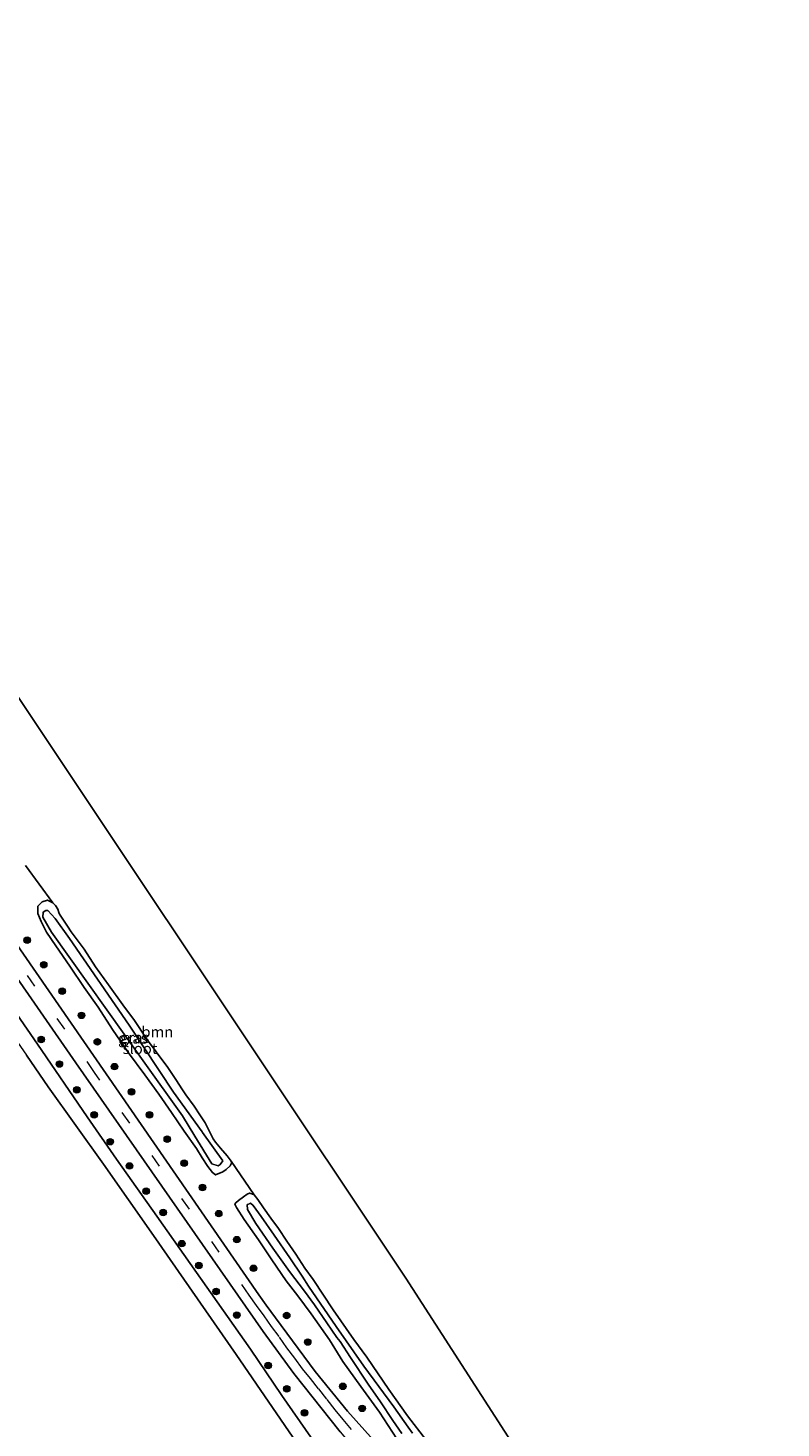
# Model space of a CAD drawing. Units: metres. Extents: x 169998 to 176082, y 387498 to 393750.
# Drawn here: x 174265 to 174438, y 391199 to 391520 of the extents above; entities that cross this region are included whole.
import ezdxf
from ezdxf.enums import TextEntityAlignment as Align

# ---------------------------------------------------------------- set-up
doc = ezdxf.new("R2010")
doc.units = ezdxf.units.M
doc.linetypes.add('VW-3-9_STREEP', pattern=[12, 3, -9])
doc.layers.get('0').update_dxf_attribs({"lineweight": 25})
for name, color, linetype, lineweight in [('B-ME-GR-BOOM-GV-B6', 93, 'Continuous', 18), ('B-ME-GR-BOOM-S-B1', 93, 'Continuous', 18), ('B-ME-GW-KRUINLIJN-L-B1', 93, 'Continuous', 18), ('B-ME-IE-GRASLAND-GV-B6', 93, 'Continuous', 18), ('B-ME-OB-WATERLIJN-L-B1', 133, 'OB-WATERLIJN', 18), ('B-ME-OG-WATER-GV-B6', 153, 'Continuous', 18), ('B-ME-VH-VERH_SOORT-BITUMEN-GV-B6', 8, 'IE-TERREINAFSCHEIDING-NATUURLIJK-HOUTWAL', 18), ('B-ME-VW-MARKERING-39STREEP-015-L-B1', 255, 'VW-3-9_STREEP', 18)]:
    doc.layers.add(name, color=color, linetype=linetype, lineweight=lineweight)
doc.layers.add('B-ME-GW-INSTEEKWATERGANG-L-B1', color=10, linetype='Continuous')
doc.layers.add('B-ME-KG-KADASTRAAL-OPNAMEDTMGRENS-L-B1', color=10, linetype='Continuous')
doc.styles.add('NLCS-ISO', font='NLCS-ISO.TTF')
doc.linetypes.add('IE-TERREINAFSCHEIDING-NATUURLIJK-HOUTWAL', pattern='A,7,-1.5,[67,NLCS.SHX,S=0.75,R=45,X=0,Y=0],-1.5,7,-1.5,[70,NLCS.SHX,S=0.75,R=0,X=0,Y=0],-1.5', length=20)
doc.linetypes.add('OB-WATERLIJN', pattern='A,10,[32,NLCS.SHX,S=2,R=0,X=0,Y=0],-12', length=22)

# ---------------------------------------------------------------- blocks, each defined once
blk = doc.blocks.new('boom')
h = blk.add_hatch(color=256)
edge = h.paths.add_edge_path()
edge.add_arc((0, 0), 0.75, 0, 360)
blk.add_circle((0, 0), 0.75)

msp = doc.modelspace()

# ---------------------------------------------------------------- linework, layer by layer
at = {"layer": 'B-ME-GR-BOOM-GV-B6'}
for points in [[(174168.839, 391507.384, 15.081), (174351.597, 391233.661, 14.852), (174411.917, 391140.081, 14.852)], [(174316.807, 391252.704, 14.656), (174311.596, 391260.451, 14.588), (174310.648, 391261.707, 14.553), (174309.137, 391263.445, 14.521), (174307.995, 391264.809, 14.43), (174307.447, 391265.566, 14.371), (174305.603, 391269.212, 14.529), (174304.367, 391271.063, 14.685), (174303.063, 391273.039, 14.71), (174301.189, 391275.624, 14.578), (174300.393, 391276.822, 14.675), (174298.854, 391279.174, 14.691), (174297.045, 391281.888, 14.681), (174294.356, 391285.519, 14.713), (174292.649, 391287.867, 14.706), (174292.112, 391288.607, 14.704), (174289.38, 391292.679, 14.654), (174286.736, 391296.306, 14.637), (174283.49, 391300.836, 14.632), (174280.516, 391305.025, 14.62), (174277.902, 391309.071, 14.619), (174274.895, 391312.996, 14.579), (174274.078, 391314.328, 14.566), (174272.246, 391317.088, 14.5), (174272.088, 391317.472, 14.53), (174271.832, 391318.221, 14.608), (174271.33, 391319.046, 14.665), (174270.683, 391319.673, 14.749), (174264.436, 391328.241, 14.557)], [(174356.304, 391196.434, 14.732), (174351.997, 391202.073, 14.736), (174347.697, 391208.154, 14.736), (174342.65, 391215.541, 14.674), (174339.7, 391219.575, 14.674), (174334.952, 391226.409, 14.651), (174330.343, 391233.338, 14.519), (174328.478, 391235.955, 14.573), (174326.358, 391239.172, 14.584), (174324.3, 391242.145, 14.574), (174322.38, 391244.996, 14.576), (174320.631, 391247.414, 14.617), (174318.975, 391249.785, 14.657), (174317.687, 391251.689, 14.667), (174316.807, 391252.704, 14.656)]]:
    msp.add_polyline3d(points, dxfattribs=at)
at = {"layer": 'B-ME-GW-INSTEEKWATERGANG-L-B1'}
for points in [[(174311.596, 391260.451, 14.588), (174310.648, 391261.707, 14.553), (174309.137, 391263.445, 14.521), (174307.995, 391264.809, 14.43), (174307.447, 391265.566, 14.371), (174305.603, 391269.212, 14.529), (174304.367, 391271.063, 14.685), (174303.063, 391273.039, 14.71), (174301.189, 391275.624, 14.578), (174300.393, 391276.822, 14.675), (174298.854, 391279.174, 14.691), (174297.045, 391281.888, 14.681), (174294.356, 391285.519, 14.713), (174292.649, 391287.867, 14.706), (174292.112, 391288.607, 14.704), (174289.38, 391292.679, 14.654), (174286.736, 391296.306, 14.637), (174283.49, 391300.836, 14.632), (174280.516, 391305.025, 14.62), (174277.902, 391309.071, 14.619), (174274.895, 391312.996, 14.579), (174274.078, 391314.328, 14.566), (174272.246, 391317.088, 14.5), (174272.088, 391317.472, 14.53), (174271.832, 391318.221, 14.608), (174271.33, 391319.046, 14.665), (174270.683, 391319.673, 14.749), (174269.459, 391320.227, 14.779), (174268.274, 391319.896, 14.792), (174267.283, 391318.871, 14.83), (174267.271, 391317.232, 14.865), (174268.019, 391315.399, 14.848), (174269.246, 391312.908, 14.891), (174271.386, 391309.832, 14.946), (174274.595, 391305.149, 14.945), (174277.874, 391300.285, 14.945), (174281.062, 391295.751, 14.944), (174284.353, 391290.654, 14.909), (174288.066, 391285.316, 14.924), (174291.81, 391280.272, 14.863), (174294.973, 391275.808, 14.851), (174297.892, 391271.577, 14.884), (174300.809, 391267.354, 14.884), (174303.623, 391263.391, 14.89), (174304.939, 391261.208, 14.839), (174306.231, 391259.193, 14.813), (174307.28, 391257.842, 14.866), (174308.015, 391257.342, 14.945), (174309.667, 391257.984, 14.999), (174310.386, 391258.557, 14.999), (174311.349, 391259.403, 14.866), (174311.671, 391259.975, 14.695), (174311.596, 391260.451, 14.588)], [(174356.304, 391196.434, 14.732), (174351.997, 391202.073, 14.736), (174347.697, 391208.154, 14.736), (174342.65, 391215.541, 14.674), (174339.7, 391219.575, 14.674), (174334.952, 391226.409, 14.651), (174330.343, 391233.338, 14.519), (174328.478, 391235.955, 14.573), (174326.358, 391239.172, 14.584), (174324.3, 391242.145, 14.574), (174322.38, 391244.996, 14.576), (174320.631, 391247.414, 14.617), (174318.975, 391249.785, 14.657), (174317.687, 391251.689, 14.667), (174316.807, 391252.704, 14.656), (174316.341, 391252.993, 14.684), (174315.74, 391253.141, 14.769), (174315.205, 391252.89, 14.914), (174314.363, 391252.269, 14.994), (174313.234, 391251.445, 15.059), (174312.636, 391250.909, 15.008), (174312.42, 391250.612, 14.957), (174312.804, 391249.834, 14.905), (174314.522, 391247.106, 14.915), (174317.813, 391242.408, 14.933), (174320.878, 391237.814, 14.975), (174324.137, 391233.053, 14.977), (174326.823, 391229.584, 14.802), (174329.878, 391225.49, 14.993), (174334.093, 391219.523, 15.045), (174337.196, 391214.52, 15.073), (174341.277, 391208.842, 15.115), (174345.56, 391202.932, 15.182), (174349.563, 391196.818, 15.244)]]:
    msp.add_polyline3d(points, dxfattribs=at)
at = {"layer": 'B-ME-GW-KRUINLIJN-L-B1'}
msp.add_polyline3d([(174335.28, 391189.423, 16.12), (174323.169, 391206.747, 16.12), (174315.973, 391217.394, 16.12), (174294.569, 391247.861, 16.122), (174285.263, 391260.893, 16.134), (174278.559, 391270.574, 16.134), (174267.195, 391287.248, 16.134), (174257.601, 391301.039, 16.134)], dxfattribs=at)
at = {"layer": 'B-ME-IE-GRASLAND-GV-B6'}
for points in [[(174102.935, 391522.608, 16.027), (174106.284, 391519.831, 15.965), (174113.103, 391514.015, 15.965), (174118.013, 391509.127, 15.965), (174121.666, 391505.129, 15.965), (174126.748, 391498.342, 15.96), (174146.831, 391469.615, 15.96), (174157.902, 391453.567, 15.778), (174177.033, 391426.079, 15.61), (174194.736, 391400.627, 15.61), (174211.999, 391375.585, 15.61), (174228.277, 391351.903, 15.552), (174260.455, 391305.355, 15.552), (174275.944, 391282.988, 15.548), (174318.875, 391221.418, 15.615), (174325.956, 391211.769, 15.447), (174336.554, 391198.42, 15.524), (174344.293, 391189.17, 15.618), (174354.431, 391170.207, 15.619), (174373.275, 391141.75, 15.631), (174401.663, 391099.927, 15.628), (174435.405, 391051.823, 15.628), (174457.038, 391020.755, 15.628)], [(174389.964, 391145.494, 15.518), (174338.202, 391203.146, 15.536), (174330.843, 391212.215, 15.527), (174321.741, 391224.562, 15.527), (174319.565, 391227.432, 15.527), (174317.875, 391229.848, 15.527), (174258.866, 391315.337, 15.544), (174204.627, 391392.819, 15.553), (174184.09, 391423.169, 15.622), (174150.374, 391471.883, 15.957), (174129.15, 391502.03, 15.868), (174127.067, 391505.348, 15.868), (174124.662, 391508.35, 15.868), (174121.988, 391511.429, 15.868), (174119.026, 391514.618, 15.868), (174116.219, 391517.124, 15.868), (174113.39, 391519.752, 15.954), (174109.953, 391522.495, 15.954)], [(174264.436, 391328.241, 14.557), (174270.683, 391319.673, 14.749), (174269.459, 391320.227, 14.779), (174268.274, 391319.896, 14.792), (174267.283, 391318.871, 14.83), (174267.271, 391317.232, 14.865), (174268.019, 391315.399, 14.848), (174269.246, 391312.908, 14.891), (174271.386, 391309.832, 14.946), (174274.595, 391305.149, 14.945), (174277.874, 391300.285, 14.945), (174281.062, 391295.751, 14.944), (174284.353, 391290.654, 14.909), (174288.066, 391285.316, 14.924), (174291.81, 391280.272, 14.863), (174294.973, 391275.808, 14.851), (174297.892, 391271.577, 14.884), (174300.809, 391267.354, 14.884), (174303.623, 391263.391, 14.89), (174304.939, 391261.208, 14.839), (174306.231, 391259.193, 14.813), (174307.28, 391257.842, 14.866), (174308.015, 391257.342, 14.945), (174309.667, 391257.984, 14.999), (174310.386, 391258.557, 14.999), (174311.349, 391259.403, 14.866), (174311.671, 391259.975, 14.695), (174311.596, 391260.451, 14.588), (174316.807, 391252.704, 14.656), (174316.341, 391252.993, 14.684), (174315.74, 391253.141, 14.769), (174315.205, 391252.89, 14.914), (174314.363, 391252.269, 14.994), (174313.234, 391251.445, 15.059), (174312.636, 391250.909, 15.008), (174312.42, 391250.612, 14.957), (174312.804, 391249.834, 14.905), (174314.522, 391247.106, 14.915), (174317.813, 391242.408, 14.933), (174320.878, 391237.814, 14.975), (174324.137, 391233.053, 14.977), (174326.823, 391229.584, 14.802), (174329.878, 391225.49, 14.993), (174334.093, 391219.523, 15.045), (174337.196, 391214.52, 15.073), (174341.277, 391208.842, 15.115), (174345.56, 391202.932, 15.182), (174349.563, 391196.818, 15.244)], [(174311.596, 391260.451, 14.588), (174311.671, 391259.975, 14.695), (174311.349, 391259.403, 14.866), (174310.386, 391258.557, 14.999), (174309.667, 391257.984, 14.999), (174308.015, 391257.342, 14.945), (174307.28, 391257.842, 14.866), (174306.231, 391259.193, 14.813), (174304.939, 391261.208, 14.839), (174303.623, 391263.391, 14.89), (174300.809, 391267.354, 14.884), (174297.892, 391271.577, 14.884), (174294.973, 391275.808, 14.851), (174291.81, 391280.272, 14.863), (174288.066, 391285.316, 14.924), (174284.353, 391290.654, 14.909), (174281.062, 391295.751, 14.944), (174277.874, 391300.285, 14.945), (174274.595, 391305.149, 14.945), (174271.386, 391309.832, 14.946), (174269.246, 391312.908, 14.891), (174268.019, 391315.399, 14.848), (174267.271, 391317.232, 14.865), (174267.283, 391318.871, 14.83), (174268.274, 391319.896, 14.792), (174269.459, 391320.227, 14.779), (174270.683, 391319.673, 14.749), (174271.33, 391319.046, 14.665), (174271.832, 391318.221, 14.608), (174272.088, 391317.472, 14.53), (174272.246, 391317.088, 14.5), (174274.078, 391314.328, 14.566), (174274.895, 391312.996, 14.579), (174277.902, 391309.071, 14.619), (174280.516, 391305.025, 14.62), (174283.49, 391300.836, 14.632), (174286.736, 391296.306, 14.637), (174289.38, 391292.679, 14.654), (174292.112, 391288.607, 14.704), (174292.649, 391287.867, 14.706), (174294.356, 391285.519, 14.713), (174297.045, 391281.888, 14.681), (174298.854, 391279.174, 14.691), (174300.393, 391276.822, 14.675), (174301.189, 391275.624, 14.578), (174303.063, 391273.039, 14.71), (174304.367, 391271.063, 14.685), (174305.603, 391269.212, 14.529), (174307.447, 391265.566, 14.371), (174307.995, 391264.809, 14.43), (174309.137, 391263.445, 14.521), (174310.648, 391261.707, 14.553), (174311.596, 391260.451, 14.588)], [(174305.029, 391267.004, 13.455), (174304.914, 391267.147, 13.455), (174298.354, 391276.266, 13.455), (174288.193, 391291.648, 13.455), (174274.534, 391311.454, 13.455), (174271.269, 391316.084, 13.455), (174269.568, 391317.905, 13.455), (174269.113, 391317.872, 13.455), (174268.462, 391317.482, 13.455), (174268.398, 391316.346, 13.455), (174270.417, 391312.926, 13.455), (174291.423, 391283.45, 13.455), (174300.389, 391270.855, 13.455), (174303.216, 391266.192, 13.455), (174307.133, 391259.854, 13.455), (174308.598, 391259.364, 13.455), (174309.064, 391259.672, 13.455), (174309.693, 391260.539, 13.455), (174305.029, 391267.004, 13.455)], [(174335.28, 391189.423, 16.12), (174323.169, 391206.747, 16.12), (174315.973, 391217.394, 16.12), (174294.569, 391247.861, 16.122), (174285.263, 391260.893, 16.134), (174278.559, 391270.574, 16.134), (174267.195, 391287.248, 16.134), (174257.601, 391301.039, 16.134)], [(174257.601, 391301.039, 16.134), (174267.195, 391287.248, 16.134), (174278.559, 391270.574, 16.134), (174285.263, 391260.893, 16.134), (174294.569, 391247.861, 16.122), (174315.973, 391217.394, 16.12), (174323.169, 391206.747, 16.12), (174335.28, 391189.423, 16.12)], [(174350.674, 391160.793, 15.017), (174312.71, 391216.11, 15.017), (174293.777, 391243.384, 15.017), (174282.331, 391259.76, 15.017), (174269.614, 391277.451, 15.017), (174264.634, 391284.765, 15.096)], [(174349.563, 391196.818, 15.244), (174345.56, 391202.932, 15.182), (174341.277, 391208.842, 15.115), (174337.196, 391214.52, 15.073), (174334.093, 391219.523, 15.045), (174329.878, 391225.49, 14.993), (174326.823, 391229.584, 14.802), (174324.137, 391233.053, 14.977), (174320.878, 391237.814, 14.975), (174317.813, 391242.408, 14.933), (174314.522, 391247.106, 14.915), (174312.804, 391249.834, 14.905), (174312.42, 391250.612, 14.957), (174312.636, 391250.909, 15.008), (174313.234, 391251.445, 15.059), (174314.363, 391252.269, 14.994), (174315.205, 391252.89, 14.914), (174315.74, 391253.141, 14.769), (174316.341, 391252.993, 14.684), (174316.807, 391252.704, 14.656)], [(174353.155, 391198.108, 13.398), (174352.095, 391199.499, 13.398), (174348.845, 391204.134, 13.398), (174341.979, 391213.44, 13.398), (174335.622, 391222.591, 13.398), (174329.254, 391231.844, 13.398), (174327.818, 391234.127, 13.398), (174325, 391238.28, 13.398), (174321.422, 391243.514, 13.398), (174318.418, 391247.78, 13.398), (174316.648, 391250.287, 13.398), (174315.97, 391250.813, 13.398), (174315.513, 391250.622, 13.398), (174315.256, 391250.515, 13.398), (174315.347, 391249.381, 13.398), (174317.225, 391246.185, 13.398), (174321.155, 391240.523, 13.398), (174324.957, 391235.201, 13.398), (174328.393, 391230.628, 13.398), (174330.632, 391227.554, 13.398), (174333.496, 391223.415, 13.398), (174335.822, 391220.012, 13.398), (174336.532, 391219.098, 13.398), (174338.911, 391215.473, 13.398), (174342.96, 391209.346, 13.398), (174345.786, 391205.292, 13.398), (174348.639, 391201.023, 13.398), (174350.656, 391198.072, 13.398)], [(174316.807, 391252.704, 14.656), (174317.687, 391251.689, 14.667), (174318.975, 391249.785, 14.657), (174320.631, 391247.414, 14.617), (174322.38, 391244.996, 14.576), (174324.3, 391242.145, 14.574), (174326.358, 391239.172, 14.584), (174328.478, 391235.955, 14.573), (174330.343, 391233.338, 14.519), (174334.952, 391226.409, 14.651), (174339.7, 391219.575, 14.674), (174342.65, 391215.541, 14.674), (174347.697, 391208.154, 14.736), (174351.997, 391202.073, 14.736), (174356.304, 391196.434, 14.732)]]:
    msp.add_polyline3d(points, dxfattribs=at)
at = {"layer": 'B-ME-KG-KADASTRAAL-OPNAMEDTMGRENS-L-B1'}
msp.add_polyline3d([(174721.186, 390677.341, 15.082), (174573.313, 390899.758, 15.057), (174447.683, 391086.262, 15.232), (174422.475, 391125.018, 15.276), (174422.473, 391125.022, 15.276), (174421.651, 391126.286, 13.403), (174421.316, 391126.8, 13.398), (174421.315, 391126.804, 13.398), (174420.594, 391127.911, 15.611), (174419.999, 391128.746, 15.559), (174419.997, 391128.75, 15.559), (174411.917, 391140.081, 14.852), (174351.597, 391233.661, 14.852), (174168.839, 391507.384, 15.081), (174168.837, 391507.388, 15.081), (174167.565, 391509.294, 13.529), (174166.636, 391510.685, 13.65), (174165.508, 391512.374, 14.793), (174161.127, 391518.935, 14.792), (174159.774, 391520.007, 14.792), (174160.249, 391521.466, 13.656)], dxfattribs=at)
at = {"layer": 'B-ME-OB-WATERLIJN-L-B1'}
msp.add_polyline3d([(174350.674, 391160.793, 15.017), (174312.71, 391216.11, 15.017), (174293.777, 391243.384, 15.017), (174282.331, 391259.76, 15.017), (174269.614, 391277.451, 15.017), (174264.634, 391284.765, 15.096)], dxfattribs=at)
at = {"layer": 'B-ME-OG-WATER-GV-B6'}
for points in [[(174110.981, 391508.11, 15.017), (174110.881, 391506.707, 15.017), (174123.854, 391488.949, 15.017), (174134.709, 391472.957, 15.017), (174140.306, 391464.396, 15.017), (174141.2, 391463.158, 15.017), (174147.253, 391454.22, 15.017), (174156.298, 391441.941, 15.017), (174176.025, 391412.948, 15.017), (174190.143, 391392.044, 15.017), (174202.907, 391373.572, 15.017), (174214.882, 391356.476, 15.017), (174233.679, 391329.552, 15.017), (174250.522, 391305.388, 15.017), (174261.953, 391288.703, 15.017), (174264.634, 391284.765, 15.096), (174269.614, 391277.451, 15.017), (174282.331, 391259.76, 15.017), (174293.777, 391243.384, 15.017), (174312.71, 391216.11, 15.017), (174350.674, 391160.793, 15.017)], [(174305.029, 391267.004, 13.455), (174309.693, 391260.539, 13.455), (174309.064, 391259.672, 13.455), (174308.598, 391259.364, 13.455), (174307.133, 391259.854, 13.455), (174303.216, 391266.192, 13.455), (174300.389, 391270.855, 13.455), (174291.423, 391283.45, 13.455), (174270.417, 391312.926, 13.455), (174268.398, 391316.346, 13.455), (174268.462, 391317.482, 13.455), (174269.113, 391317.872, 13.455), (174269.568, 391317.905, 13.455), (174271.269, 391316.084, 13.455), (174274.534, 391311.454, 13.455), (174288.193, 391291.648, 13.455), (174298.354, 391276.266, 13.455), (174304.914, 391267.147, 13.455), (174305.029, 391267.004, 13.455)], [(174350.656, 391198.072, 13.398), (174348.639, 391201.023, 13.398), (174345.786, 391205.292, 13.398), (174342.96, 391209.346, 13.398), (174338.911, 391215.473, 13.398), (174336.532, 391219.098, 13.398), (174335.822, 391220.012, 13.398), (174333.496, 391223.415, 13.398), (174330.632, 391227.554, 13.398), (174328.393, 391230.628, 13.398), (174324.957, 391235.201, 13.398), (174321.155, 391240.523, 13.398), (174317.225, 391246.185, 13.398), (174315.347, 391249.381, 13.398), (174315.256, 391250.515, 13.398), (174315.513, 391250.622, 13.398), (174315.97, 391250.813, 13.398), (174316.648, 391250.287, 13.398), (174318.418, 391247.78, 13.398), (174321.422, 391243.514, 13.398), (174325, 391238.28, 13.398), (174327.818, 391234.127, 13.398), (174329.254, 391231.844, 13.398), (174335.622, 391222.591, 13.398), (174341.979, 391213.44, 13.398), (174348.845, 391204.134, 13.398), (174352.095, 391199.499, 13.398), (174353.155, 391198.108, 13.398)]]:
    msp.add_polyline3d(points, dxfattribs=at)
at = {"layer": 'B-ME-VH-VERH_SOORT-BITUMEN-GV-B6'}
for points in [[(174336.554, 391198.42, 15.524), (174325.956, 391211.769, 15.447), (174318.875, 391221.418, 15.615), (174275.944, 391282.988, 15.548), (174260.455, 391305.355, 15.552), (174228.277, 391351.903, 15.552), (174211.999, 391375.585, 15.61), (174194.736, 391400.627, 15.61), (174177.033, 391426.079, 15.61), (174157.902, 391453.567, 15.778), (174146.831, 391469.615, 15.96), (174126.748, 391498.342, 15.96), (174121.666, 391505.129, 15.965), (174118.013, 391509.127, 15.965), (174113.103, 391514.015, 15.965), (174106.284, 391519.831, 15.965), (174102.935, 391522.608, 16.027)], [(174109.953, 391522.495, 15.954), (174113.39, 391519.752, 15.954), (174116.219, 391517.124, 15.868), (174119.026, 391514.618, 15.868), (174121.988, 391511.429, 15.868), (174124.662, 391508.35, 15.868), (174127.067, 391505.348, 15.868), (174129.15, 391502.03, 15.868), (174150.374, 391471.883, 15.957), (174184.09, 391423.169, 15.622), (174204.627, 391392.819, 15.553), (174258.866, 391315.337, 15.544), (174317.875, 391229.848, 15.527), (174319.565, 391227.432, 15.527), (174321.741, 391224.562, 15.527), (174330.843, 391212.215, 15.527), (174338.202, 391203.146, 15.536), (174389.964, 391145.494, 15.518)]]:
    msp.add_polyline3d(points, dxfattribs=at)
at = {"layer": 'B-ME-VW-MARKERING-39STREEP-015-L-B1'}
msp.add_polyline3d([(174339.111, 391198.982, 15.521), (174337.221, 391201.261, 15.521), (174335.424, 391203.459, 15.521), (174333.488, 391205.892, 15.521), (174331.606, 391208.312, 15.521), (174329.764, 391210.664, 15.521), (174327.947, 391212.896, 15.521), (174326.185, 391215.342, 15.521), (174324.361, 391217.707, 15.521), (174322.56, 391220.246, 15.521), (174320.841, 391222.561, 15.521), (174319.098, 391224.997, 15.521), (174317.374, 391227.4, 15.521), (174315.69, 391229.734, 15.521), (174280.235, 391280.789, 15.521), (174258.405, 391312.423, 15.521)], dxfattribs=at)

# ---------------------------------------------------------------- block references
at = {"layer": 'B-ME-GR-BOOM-S-B1', "rotation": 90}
for p in [(174264.81, 391311.09, 16.49), (174268.61, 391305.48, 15.78), (174272.86, 391299.41, 15.79), (174277.28, 391293.86, 15.66), (174268.06, 391288.33, 16.41), (174280.9, 391287.79, 15.79), (174272.2, 391282.71, 16.32), (174284.81, 391282.12, 15.74), (174276.22, 391276.82, 16.41), (174288.72, 391276.34, 15.75), (174280.18, 391271.09, 16.57), (174292.86, 391271.06, 15.63), (174283.87, 391264.91, 16.4), (174296.93, 391265.51, 15.47), (174288.28, 391259.35, 16.39), (174300.79, 391260.01, 15.59), (174292.08, 391253.57, 16.36), (174304.98, 391254.44, 15.56), (174295.99, 391248.69, 16.21), (174308.71, 391248.43, 15.63), (174300.24, 391241.55, 16.28), (174312.85, 391242.47, 15.63), (174304.15, 391236.56, 16.36), (174316.7, 391235.9, 15.72), (174308.1, 391230.58, 16.4), (174312.86, 391225.19, 16.28), (174324.29, 391225.07, 15.8), (174329.11, 391219, 15.73), (174320.05, 391213.63, 16.44), (174324.3, 391208.3, 16.3), (174337.15, 391208.85, 15.69), (174328.38, 391202.8, 16.24), (174341.57, 391203.8, 15.57)]:
    msp.add_blockref('boom', p, dxfattribs=at)

# ---------------------------------------------------------------- texts
at = {"layer": 'B-ME-GR-BOOM-GV-B6', "ltscale": 0.2, "style": 'NLCS-ISO'}
msp.add_text('bmn', height=2.5, dxfattribs=at).set_placement((174294.648, 391290.072), align=Align.MIDDLE_CENTER)
at = {"layer": 'B-ME-IE-GRASLAND-GV-B6', "ltscale": 0.2, "style": 'NLCS-ISO'}
for p in [(174289.045, 391288.635), (174289.471, 391288.785)]:
    msp.add_text('gras', height=2.5, dxfattribs=at).set_placement(p, align=Align.MIDDLE_CENTER)
at = {"layer": 'B-ME-OG-WATER-GV-B6', "ltscale": 0.2, "style": 'NLCS-ISO'}
msp.add_text('sloot', height=2.5, dxfattribs=at).set_placement((174290.673, 391286.267), align=Align.MIDDLE_CENTER)

doc.saveas('drawing.dxf')
